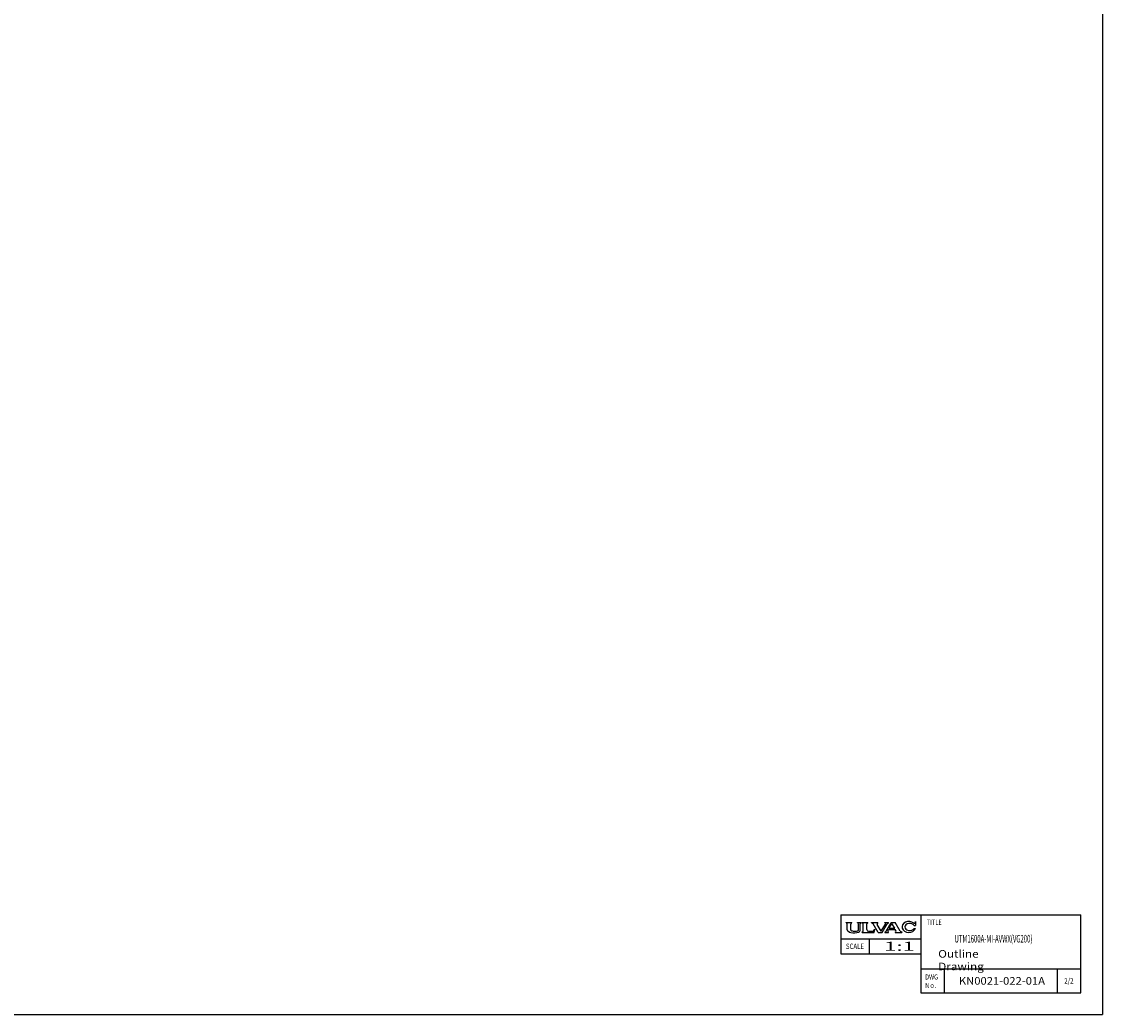
# Model space of a CAD drawing. Units: millimetres. Extents: x 139 to 2320, y -23 to 1500.
# Drawn here: x 1819 to 2320, y -23 to 437 of the extents above; entities that cross this region are included whole.
import ezdxf

# ---------------------------------------------------------------- set-up
doc = ezdxf.new("R2010")
doc.units = ezdxf.units.MM
doc.header["$LTSCALE"] = 5
doc.linetypes.add('NON_PLOTING', pattern=[0])
doc.layers.add('FV', color=7, linetype='Continuous')
doc.styles.add('MX_NOTE_STANDARD', font='txt.shx', dxfattribs={"bigfont": 'extfont.shx'})

msp = doc.modelspace()

# ---------------------------------------------------------------- linework, layer by layer
at = {"layer": 'DEFPOINTS', "color": 254, "linetype": 'NON_PLOTING'}
for p in [(2319.54, 1499.62), (138.69, -22.51)]:
    msp.add_line(p, (2319.54, -22.51), dxfattribs=at)
at = {"layer": 'FV', "color": 7, "linetype": 'Continuous'}
for p, q in [((2198.54, 23.49), (2309.54, 23.49)), ((2198.54, 23.49), (2198.54, 5.49)), ((2232.82, 19.87), (2233.02, 20.47)), ((2233.03, 20.47), (2233.07, 20.47)), ((2233.09, 20.45), (2233.09, 18.64)), ((2235.54, 23.49), (2235.54, -12.51)), ((2309.54, -12.51), (2309.54, 23.49)), ((2200.9, 19.9), (2200.9, 19.93)), ((2200.91, 19.88), (2201.23, 19.67)), ((2200.92, 19.95), (2203.57, 19.95)), ((2201.43, 16.55), (2201.43, 19.29)), ((2201.51, 16.27), (2201.46, 16.38)), ((2201.66, 16.08), (2202.3, 15.61)), ((2202.45, 15.54), (2203.07, 15.36)), ((2203.06, 16.59), (2203.06, 19.29)), ((2203.18, 16.28), (2203.15, 16.31)), ((2203.26, 19.67), (2203.57, 19.88)), ((2204.01, 15.99), (2203.45, 16.11)), ((2203.59, 19.9), (2203.59, 19.93)), ((2204.36, 15.94), (2205.34, 15.94)), ((2205.68, 15.99), (2206.25, 16.11)), ((2206.16, 19.9), (2206.16, 19.93)), ((2206.18, 19.95), (2207.92, 19.95)), ((2206.18, 19.87), (2206.45, 19.67)), ((2206.51, 16.28), (2206.54, 16.31)), ((2206.64, 16.59), (2206.64, 19.3)), ((2207.13, 15.73), (2206.96, 15.61)), ((2207.42, 16.29), (2207.42, 19.4)), ((2207.53, 19.61), (2207.91, 19.87)), ((2207.93, 19.91), (2207.93, 19.93)), ((2208.28, 15.48), (2208.28, 15.46)), ((2208.3, 15.44), (2213.93, 15.44)), ((2208.58, 15.74), (2208.32, 15.56)), ((2208.34, 19.93), (2208.34, 19.93)), ((2208.36, 19.95), (2211.02, 19.95)), ((2208.38, 19.88), (2208.76, 19.61)), ((2208.88, 16.3), (2208.88, 19.39)), ((2210.51, 16.72), (2210.51, 19.39)), ((2211, 19.88), (2210.62, 19.61)), ((2211.03, 19.93), (2211.03, 19.93)), ((2211.28, 15.94), (2213.07, 15.94)), ((2212.69, 19.9), (2212.69, 19.93)), ((2212.7, 19.88), (2213.28, 19.59)), ((2212.71, 19.95), (2215.67, 19.95)), ((2215.83, 15.44), (2213.47, 19.42)), ((2213.84, 16.36), (2214.15, 16.84)), ((2213.93, 15.44), (2214.17, 16.83)), ((2217.23, 15.91), (2215.32, 19.14)), ((2215.48, 19.76), (2215.68, 19.88)), ((2215.69, 19.91), (2215.69, 19.93)), ((2215.83, 15.44), (2217.58, 15.44)), ((2217.23, 15.91), (2219.12, 19.17)), ((2217.58, 15.44), (2219.88, 19.42)), ((2218.79, 15.46), (2218.79, 15.51)), ((2218.81, 15.54), (2219.36, 15.89)), ((2218.81, 15.44), (2220.56, 15.44)), ((2218.84, 19.9), (2218.84, 19.93)), ((2218.85, 19.95), (2220.57, 19.95)), ((2218.85, 19.88), (2218.99, 19.77)), ((2219.52, 16.04), (2221.83, 19.95)), ((2220.06, 19.59), (2220.58, 19.88)), ((2220.26, 16.29), (2220.56, 16.8)), ((2220.37, 15.7), (2220.57, 15.54)), ((2220.56, 16.8), (2223.69, 16.8)), ((2220.58, 15.46), (2220.58, 15.51)), ((2220.59, 19.9), (2220.59, 19.93)), ((2220.86, 17.3), (2222.16, 19.49)), ((2220.86, 17.3), (2223.41, 17.3)), ((2221.83, 19.95), (2223.61, 19.95)), ((2223.41, 17.3), (2222.16, 19.49)), ((2225.99, 16.05), (2223.61, 19.95)), ((2223.99, 16.27), (2223.69, 16.8)), ((2223.69, 15.46), (2223.69, 15.52)), ((2223.7, 15.54), (2223.89, 15.7)), ((2223.7, 15.44), (2226.79, 15.44)), ((2226.16, 15.89), (2226.79, 15.54)), ((2226.81, 15.46), (2226.81, 15.51)), ((2232.38, 17.15), (2232.98, 17.15)), ((2232.43, 18.64), (2233.08, 18.64)), ((2198.54, 12.49), (2235.54, 12.49)), ((2211.54, 12.49), (2211.54, 5.49)), ((2198.54, 5.49), (2235.54, 5.49)), ((2235.54, -1.51), (2309.54, -1.51)), ((2235.54, -1.51), (2235.54, -12.51)), ((2246.54, -12.51), (2246.54, -1.51)), ((2235.54, -12.51), (2309.54, -12.51))]:
    msp.add_line(p, q, dxfattribs=at)
at = {"layer": 'FV', "ltscale": 0.5}
msp.add_line((2298.54, -1.51), (2298.54, -12.51), dxfattribs=at)
at = {"layer": 'FV', "color": 7, "linetype": 'Continuous'}
for centre, radius, start, end in [((2233.03, 20.45), 0.0183, 90, 150.0004), ((2233.07, 20.45), 0.0183, 0, 90), ((2200.92, 19.93), 0.0183, 90, 180), ((2200.93, 19.9), 0.0275, 180, 236.0497), ((2200.97, 19.29), 0.458, 0, 56.0497), ((2201.89, 16.55), 0.458, 180, 202.6933), ((2201.93, 16.45), 0.458, 202.6933, 234.016), ((2202.57, 15.98), 0.458, 234.016, 253.9178), ((2203.52, 19.29), 0.458, 123.9583, 180), ((2203.52, 16.59), 0.458, 180, 217.6854), ((2203.19, 15.8), 0.458, 253.9178, 261.6064), ((2204.48, 24.56), 9.31, 261.6064, 284.4688), ((2203.54, 16.56), 0.458, 217.6854, 257.6356), ((2203.57, 19.93), 0.0183, 0, 90), ((2203.56, 19.9), 0.0275, 303.9583, 0), ((2205.21, 24.56), 8.66, 262.0341, 264.3485), ((2204.48, 24.56), 8.66, 275.6515, 277.9659), ((2206.18, 19.93), 0.0183, 90, 180), ((2206.2, 19.9), 0.0458, 180, 233.8004), ((2206.15, 16.56), 0.458, 282.3644, 322.3146), ((2206.18, 19.3), 0.458, 0, 53.8004), ((2206.18, 16.59), 0.458, 322.3146, 0), ((2206.7, 15.99), 0.458, 284.4688, 305.1353), ((2206.73, 16.29), 0.686, 305.1353, 0), ((2207.69, 19.4), 0.275, 127.5212, 180), ((2207.89, 19.91), 0.0458, 303.5114, 0), ((2207.92, 19.93), 0.0183, 0, 90), ((2208.37, 15.48), 0.0915, 125.1353, 180), ((2208.3, 15.46), 0.0183, 180, 270), ((2208.36, 19.93), 0.0183, 90, 180), ((2208.39, 19.93), 0.0458, 180, 250.7249), ((2208.19, 16.3), 0.686, 305.1353, 0), ((2208.6, 19.39), 0.275, 0, 54.8237), ((2210.78, 19.39), 0.275, 125.3617, 180), ((2211.28, 16.72), 0.778, 180, 270), ((2210.99, 19.93), 0.0458, 289.3959, 0), ((2211.02, 19.93), 0.0183, 0, 90), ((2212.71, 19.93), 0.0183, 90, 180), ((2212.72, 19.9), 0.0275, 180, 243.435), ((2213.07, 16.86), 0.915, 270, 326.6767), ((2213.08, 19.18), 0.458, 30.6745, 63.435), ((2214.16, 16.83), 0.00915, 350.2609, 146.6767), ((2215.71, 19.37), 0.458, 120.6226, 210.6745), ((2215.67, 19.93), 0.0183, 0, 90), ((2215.67, 19.91), 0.0275, 300.6226, 0), ((2218.82, 15.51), 0.0275, 122.041, 180), ((2218.81, 15.46), 0.0183, 180, 270), ((2218.85, 19.93), 0.0183, 90, 180), ((2218.86, 19.9), 0.0275, 180, 234.3212), ((2218.73, 19.4), 0.458, 329.913, 54.3212), ((2219.12, 16.27), 0.458, 302.041, 329.36), ((2220.28, 19.19), 0.458, 118.8516, 149.913), ((2220.65, 16.06), 0.458, 149.36, 231.6419), ((2220.56, 15.46), 0.0183, 270, 0), ((2220.57, 19.93), 0.0183, 0, 90), ((2220.55, 15.51), 0.0275, 0, 51.6419), ((2220.56, 19.9), 0.0275, 298.8516, 0), ((2223.71, 15.52), 0.0275, 130.2916, 180), ((2223.7, 15.46), 0.0183, 180, 270), ((2223.59, 16.05), 0.458, 310.2916, 29.6617), ((2226.38, 16.29), 0.458, 211.3287, 241.0759), ((2226.78, 15.51), 0.0275, 0, 61.0759), ((2226.79, 15.46), 0.0183, 270, 0), ((2232.47, 19.98), 0.366, 230.5099, 341.6482)]:
    msp.add_arc(centre, radius, start, end, dxfattribs=at)
for centre, major_axis, ratio, start_param, end_param in [((2229.96, 17.93), (3.17, 0), 0.799807, 0.770473, 5.971377), ((2230.37, 17.93), (2.29, 0), 0.721651, 0.442673, 5.79211)]:
    msp.add_ellipse(centre, major_axis=major_axis, ratio=ratio, start_param=start_param, end_param=end_param, dxfattribs=at)

# ---------------------------------------------------------------- texts
at = {"layer": 'FV', "color": 7, "linetype": 'Continuous', "style": 'MX_NOTE_STANDARD'}
for s, insert, char_height, attachment_point in [('\\W0.776;\\A1;TITLE', (2238.28, 21.36), 2.5, 1), ('\\W0.833;\\A1;SCALE', (2205.04, 8.99), 2.5, 5), ('\\W1.801;\\A1;1:1', (2218.53, 11.07), 4.167, 1), ('\\A1;{\\W0.581;UTM1600A-MI-AVWX(VG200)}', (2251.12, 14.24), 3.5, 1), ('\\T1.182;\\W1.136;\\A1;Outline Drawing', (2243.56, 7.24), 3.5, 1), ('\\W0.821;\\A1;DWG\\PNｏ.', (2237.54, -7.17), 2.3397, 4), ('\\A1;{\\W1.089;KN0021-022-01A}', (2273.05, -5.26), 3.5, 2), ('\\A1;{\\W0.833;2/2}', (2304.04, -7.01), 2.5, 5)]:
    msp.add_mtext(s, dxfattribs=dict(at, insert=insert, char_height=char_height, attachment_point=attachment_point))

doc.saveas('drawing.dxf')
